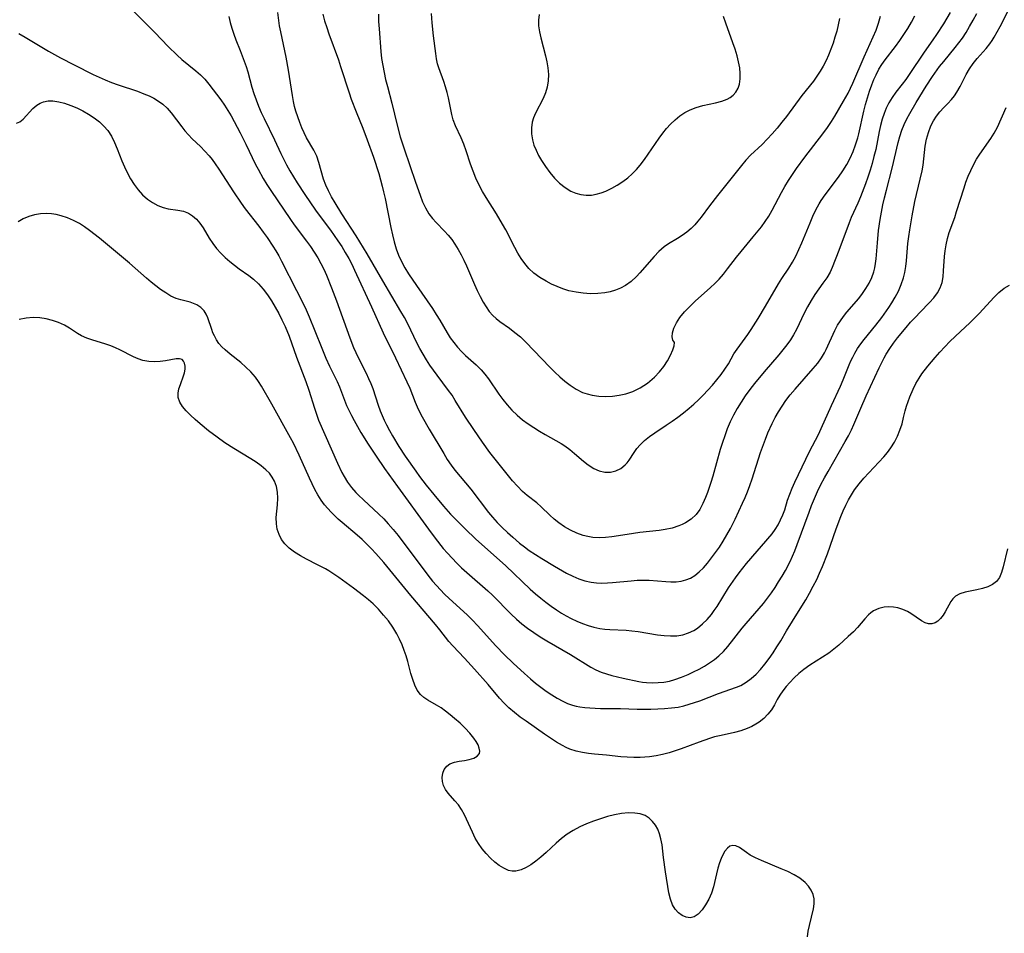
# Model space of a CAD drawing. Extents: x 1540090 to 1548292, y 2830221 to 2838423.
# Drawn here: x 1544753 to 1545002, y 2832659 to 2832890 of the extents above; entities that cross this region are included whole.
import ezdxf

# ---------------------------------------------------------------- set-up
doc = ezdxf.new("R2010")
doc.units = 0

msp = doc.modelspace()

# ---------------------------------------------------------------- linework, layer by layer
at = {"layer": 'WIL_038_Contours', "color": 0}
for points in [[(1544781.62, 2832892.66, 168), (1544787.13, 2832887.12, 168), (1544790.52, 2832883.65, 168), (1544792.81, 2832881.41, 168), (1544793.99, 2832880.35, 168), (1544797.52, 2832877.46, 168), (1544798.67, 2832876.42, 168), (1544799.74, 2832875.31, 168), (1544800.81, 2832874.06, 168), (1544803.79, 2832870.1, 168), (1544804.75, 2832868.75, 168), (1544805.62, 2832867.42, 168), (1544806.44, 2832866.04, 168), (1544807.22, 2832864.63, 168), (1544808.74, 2832861.75, 168), (1544810.2, 2832858.88, 168), (1544812.62, 2832853.75, 168), (1544813.24, 2832852.54, 168), (1544814.58, 2832850.16, 168), (1544815.51, 2832848.66, 168), (1544816.47, 2832847.19, 168), (1544821.43, 2832839.84, 168), (1544822.43, 2832838.46, 168), (1544825.5, 2832834.35, 168), (1544826.5, 2832832.97, 168), (1544827.46, 2832831.56, 168), (1544828.36, 2832830.12, 168), (1544829.15, 2832828.68, 168), (1544829.88, 2832827.21, 168), (1544830.56, 2832825.7, 168), (1544831.86, 2832822.54, 168), (1544833.1, 2832819.23, 168), (1544836.46, 2832809.86, 168), (1544837.43, 2832807.39, 168), (1544838.57, 2832804.89, 168), (1544840.61, 2832800.87, 168), (1544841.23, 2832799.58, 168), (1544841.8, 2832798.28, 168), (1544842.28, 2832797.01, 168), (1544843.66, 2832792.83, 168), (1544844.17, 2832791.39, 168), (1544844.66, 2832790.19, 168), (1544845.19, 2832788.99, 168), (1544845.76, 2832787.81, 168), (1544846.5, 2832786.4, 168), (1544847.27, 2832785.01, 168), (1544848.88, 2832782.36, 168), (1544850.53, 2832779.88, 168), (1544853.21, 2832776.05, 168), (1544854.15, 2832774.76, 168), (1544855.83, 2832772.55, 168), (1544857.77, 2832770.13, 168), (1544860.21, 2832767.18, 168), (1544861.95, 2832765.21, 168), (1544863.19, 2832763.9, 168), (1544865.74, 2832761.35, 168), (1544868.29, 2832758.98, 168), (1544875.99, 2832752.07, 168), (1544882.17, 2832746.22, 168), (1544883.51, 2832745, 168), (1544884.79, 2832743.91, 168), (1544886.09, 2832742.87, 168), (1544887.42, 2832741.87, 168), (1544888.79, 2832740.93, 168), (1544890.02, 2832740.15, 168), (1544891.27, 2832739.43, 168), (1544892.55, 2832738.75, 168), (1544893.95, 2832738.08, 168), (1544895.37, 2832737.48, 168), (1544896.81, 2832736.96, 168), (1544898.27, 2832736.54, 168), (1544899.74, 2832736.23, 168), (1544901.01, 2832736.07, 168), (1544902.29, 2832735.98, 168), (1544906.47, 2832735.77, 168), (1544907.89, 2832735.65, 168), (1544909.5, 2832735.44, 168), (1544914.36, 2832734.64, 168), (1544916.01, 2832734.45, 168), (1544917.63, 2832734.36, 168), (1544919.23, 2832734.41, 168), (1544920.78, 2832734.66, 168), (1544922.18, 2832735.11, 168), (1544923.52, 2832735.75, 168), (1544924.47, 2832736.35, 168), (1544925.78, 2832737.41, 168), (1544926.93, 2832738.55, 168), (1544928, 2832739.81, 168), (1544928.73, 2832740.8, 168), (1544929.43, 2832741.84, 168), (1544932.37, 2832746.5, 168), (1544934.11, 2832749.04, 168), (1544935.03, 2832750.3, 168), (1544935.97, 2832751.53, 168), (1544936.93, 2832752.71, 168), (1544943.37, 2832760.23, 168), (1544944.15, 2832761.27, 168), (1544944.89, 2832762.46, 168), (1544945.53, 2832763.71, 168), (1544946.08, 2832764.99, 168), (1544946.55, 2832766.3, 168), (1544947.28, 2832768.76, 168), (1544947.82, 2832770.26, 168), (1544948.44, 2832771.77, 168), (1544949.13, 2832773.29, 168), (1544952.82, 2832781.06, 168), (1544955.1, 2832785.33, 168), (1544955.83, 2832786.85, 168), (1544958.4, 2832792.7, 168), (1544960.64, 2832797.57, 168), (1544961.36, 2832799.19, 168), (1544962.88, 2832802.99, 168), (1544963.3, 2832803.99, 168), (1544963.77, 2832804.98, 168), (1544964.28, 2832805.95, 168), (1544965.02, 2832807.14, 168), (1544965.83, 2832808.3, 168), (1544966.69, 2832809.44, 168), (1544969.6, 2832813.08, 168), (1544971.12, 2832815.03, 168), (1544972.89, 2832817.48, 168), (1544973.7, 2832818.74, 168), (1544974.51, 2832820.1, 168), (1544975.35, 2832821.7, 168), (1544976.07, 2832823.33, 168), (1544976.63, 2832825, 168), (1544976.96, 2832826.42, 168), (1544977.19, 2832827.88, 168), (1544977.36, 2832829.35, 168), (1544977.74, 2832833.69, 168), (1544977.95, 2832835.46, 168), (1544978.21, 2832837.23, 168), (1544978.8, 2832840.77, 168), (1544979.51, 2832844.34, 168), (1544979.9, 2832846.13, 168), (1544981.36, 2832852.17, 168), (1544981.61, 2832853.58, 168), (1544982.15, 2832858.39, 168), (1544982.47, 2832860.15, 168), (1544982.93, 2832861.86, 168), (1544983.56, 2832863.49, 168), (1544984.24, 2832864.79, 168), (1544984.99, 2832865.97, 168), (1544985.82, 2832867.06, 168), (1544986.8, 2832868.13, 168), (1544987.81, 2832869.16, 168), (1544988.8, 2832870.22, 168), (1544989.5, 2832871.1, 168), (1544990.15, 2832872.04, 168), (1544990.98, 2832873.48, 168), (1544992.5, 2832876.49, 168), (1544993.33, 2832877.96, 168), (1544994.25, 2832879.33, 168), (1544995.27, 2832880.62, 168), (1544997.52, 2832883.12, 168), (1544998.51, 2832884.33, 168), (1544999.07, 2832885.16, 168), (1544999.59, 2832886.02, 168), (1545001.08, 2832888.72, 168), (1545003.33, 2832892.98, 168)], [(1544805.83, 2832891.23, 170), (1544806.22, 2832889.73, 170), (1544806.64, 2832888.24, 170), (1544807.11, 2832886.76, 170), (1544807.64, 2832885.31, 170), (1544808.73, 2832882.63, 170), (1544809.76, 2832879.93, 170), (1544810.22, 2832878.55, 170), (1544810.64, 2832877.16, 170), (1544811.69, 2832873.29, 170), (1544812.19, 2832871.68, 170), (1544812.76, 2832870.08, 170), (1544813.38, 2832868.49, 170), (1544814.05, 2832866.92, 170), (1544814.76, 2832865.36, 170), (1544817.44, 2832859.97, 170), (1544819.06, 2832856.48, 170), (1544820.44, 2832853.68, 170), (1544821.3, 2832852.13, 170), (1544822.21, 2832850.61, 170), (1544823.15, 2832849.1, 170), (1544825.09, 2832846.13, 170), (1544827.76, 2832842.21, 170), (1544828.69, 2832840.92, 170), (1544831.55, 2832837.11, 170), (1544833.48, 2832834.4, 170), (1544834.43, 2832832.95, 170), (1544835.34, 2832831.47, 170), (1544836.19, 2832829.97, 170), (1544836.95, 2832828.5, 170), (1544837.67, 2832827, 170), (1544841.96, 2832817.69, 170), (1544844.89, 2832811.07, 170), (1544848.01, 2832804.79, 170), (1544850.92, 2832798.73, 170), (1544851.66, 2832797.06, 170), (1544853.06, 2832793.53, 170), (1544853.82, 2832791.8, 170), (1544854.8, 2832789.87, 170), (1544856.59, 2832786.72, 170), (1544860.25, 2832780.53, 170), (1544861.16, 2832779.05, 170), (1544862.13, 2832777.62, 170), (1544863.1, 2832776.36, 170), (1544867.09, 2832771.53, 170), (1544871.59, 2832765.63, 170), (1544872.6, 2832764.41, 170), (1544873.8, 2832763.07, 170), (1544875.06, 2832761.78, 170), (1544876.37, 2832760.53, 170), (1544877.72, 2832759.32, 170), (1544879.47, 2832757.86, 170), (1544880.68, 2832756.92, 170), (1544881.91, 2832756.01, 170), (1544883.47, 2832754.96, 170), (1544885.06, 2832753.95, 170), (1544888.28, 2832752.02, 170), (1544891.35, 2832750.27, 170), (1544892.89, 2832749.48, 170), (1544894.46, 2832748.79, 170), (1544896, 2832748.28, 170), (1544897.58, 2832747.93, 170), (1544898.93, 2832747.78, 170), (1544900.29, 2832747.74, 170), (1544901.67, 2832747.77, 170), (1544903.01, 2832747.85, 170), (1544907.66, 2832748.32, 170), (1544909.2, 2832748.44, 170), (1544910.74, 2832748.48, 170), (1544912.25, 2832748.44, 170), (1544916.49, 2832748.1, 170), (1544917.75, 2832748.05, 170), (1544919.07, 2832748.08, 170), (1544920.35, 2832748.23, 170), (1544921.56, 2832748.52, 170), (1544922.71, 2832748.98, 170), (1544923.83, 2832749.68, 170), (1544924.89, 2832750.55, 170), (1544925.98, 2832751.63, 170), (1544927.04, 2832752.82, 170), (1544928.06, 2832754.1, 170), (1544929.06, 2832755.44, 170), (1544930.02, 2832756.83, 170), (1544931, 2832758.36, 170), (1544931.93, 2832759.93, 170), (1544932.81, 2832761.54, 170), (1544934.01, 2832763.96, 170), (1544935.89, 2832767.99, 170), (1544936.52, 2832769.41, 170), (1544937.11, 2832770.84, 170), (1544937.72, 2832772.48, 170), (1544938.29, 2832774.15, 170), (1544940.47, 2832780.84, 170), (1544941.66, 2832784.15, 170), (1544942.31, 2832785.77, 170), (1544943.4, 2832788.18, 170), (1544944.17, 2832789.68, 170), (1544944.99, 2832791.14, 170), (1544945.88, 2832792.57, 170), (1544946.83, 2832793.94, 170), (1544947.97, 2832795.42, 170), (1544949.17, 2832796.84, 170), (1544953.8, 2832802.06, 170), (1544954.91, 2832803.39, 170), (1544955.9, 2832804.76, 170), (1544956.63, 2832806.03, 170), (1544957.05, 2832806.86, 170), (1544959.24, 2832811.73, 170), (1544959.93, 2832813.03, 170), (1544960.64, 2832814.17, 170), (1544961.43, 2832815.27, 170), (1544962.28, 2832816.34, 170), (1544965.29, 2832819.84, 170), (1544966.23, 2832821.05, 170), (1544967.13, 2832822.34, 170), (1544967.92, 2832823.69, 170), (1544968.58, 2832825.09, 170), (1544969.1, 2832826.54, 170), (1544969.36, 2832827.58, 170), (1544969.55, 2832828.65, 170), (1544969.7, 2832829.88, 170), (1544970.02, 2832833.92, 170), (1544970.34, 2832836.98, 170), (1544970.75, 2832839.79, 170), (1544971.07, 2832841.64, 170), (1544971.43, 2832843.48, 170), (1544971.84, 2832845.32, 170), (1544972.3, 2832847.22, 170), (1544973.76, 2832852.82, 170), (1544975.24, 2832859.29, 170), (1544975.67, 2832860.86, 170), (1544976.18, 2832862.4, 170), (1544976.78, 2832863.89, 170), (1544977.47, 2832865.3, 170), (1544978.23, 2832866.67, 170), (1544979.84, 2832869.4, 170), (1544982.37, 2832873.57, 170), (1544983.98, 2832876.02, 170), (1544985.76, 2832878.52, 170), (1544986.82, 2832879.85, 170), (1544989.73, 2832883.4, 170), (1544990.62, 2832884.52, 170), (1544991.54, 2832885.76, 170), (1544992.49, 2832887.18, 170), (1544993.37, 2832888.65, 170), (1544994.28, 2832890.3, 170), (1544995.15, 2832891.98, 170)], [(1544988.4, 2832892.21, 172), (1544986.75, 2832889.37, 172), (1544984.98, 2832886.62, 172), (1544984.06, 2832885.28, 172), (1544981.88, 2832882.21, 172), (1544978.06, 2832876.52, 172), (1544977.2, 2832875.3, 172), (1544976.32, 2832874.1, 172), (1544974.7, 2832872.02, 172), (1544973.77, 2832870.71, 172), (1544972.93, 2832869.35, 172), (1544972.27, 2832868.03, 172), (1544971.72, 2832866.65, 172), (1544971.25, 2832865.22, 172), (1544970.82, 2832863.57, 172), (1544970.49, 2832862.08, 172), (1544969.59, 2832857.54, 172), (1544969.16, 2832855.77, 172), (1544968.68, 2832854.01, 172), (1544968.15, 2832852.27, 172), (1544967.59, 2832850.54, 172), (1544966.99, 2832848.82, 172), (1544965.73, 2832845.52, 172), (1544965.06, 2832843.94, 172), (1544963.37, 2832840.29, 172), (1544962.84, 2832838.99, 172), (1544960.28, 2832831.93, 172), (1544958.55, 2832827.62, 172), (1544958.03, 2832826.5, 172), (1544957.19, 2832825.06, 172), (1544956.23, 2832823.67, 172), (1544954.19, 2832820.83, 172), (1544953.22, 2832819.3, 172), (1544952.32, 2832817.72, 172), (1544951.48, 2832816.09, 172), (1544949.52, 2832811.94, 172), (1544948.81, 2832810.6, 172), (1544948.03, 2832809.31, 172), (1544947.11, 2832808.03, 172), (1544946.12, 2832806.79, 172), (1544945.05, 2832805.5, 172), (1544941.35, 2832801.21, 172), (1544938.9, 2832798.25, 172), (1544937.72, 2832796.72, 172), (1544936.59, 2832795.17, 172), (1544935.51, 2832793.57, 172), (1544934.53, 2832791.94, 172), (1544933.62, 2832790.26, 172), (1544932.79, 2832788.55, 172), (1544932.03, 2832786.79, 172), (1544931.39, 2832785.06, 172), (1544930.8, 2832783.3, 172), (1544930.25, 2832781.53, 172), (1544928.34, 2832774.79, 172), (1544927.86, 2832773.23, 172), (1544926.98, 2832770.68, 172), (1544926.51, 2832769.43, 172), (1544925.83, 2832767.85, 172), (1544925.04, 2832766.38, 172), (1544924.11, 2832765.07, 172), (1544922.89, 2832763.89, 172), (1544921.48, 2832762.95, 172), (1544920.63, 2832762.54, 172), (1544919.73, 2832762.19, 172), (1544918.08, 2832761.68, 172), (1544916.34, 2832761.29, 172), (1544914.76, 2832761.05, 172), (1544909.9, 2832760.54, 172), (1544908.28, 2832760.33, 172), (1544904.48, 2832759.67, 172), (1544902.84, 2832759.42, 172), (1544901.2, 2832759.25, 172), (1544899.57, 2832759.19, 172), (1544897.97, 2832759.3, 172), (1544896.75, 2832759.51, 172), (1544895.55, 2832759.82, 172), (1544893.92, 2832760.41, 172), (1544892.34, 2832761.14, 172), (1544890.82, 2832762, 172), (1544889.39, 2832762.99, 172), (1544888.22, 2832763.95, 172), (1544887.1, 2832764.96, 172), (1544884.92, 2832767.03, 172), (1544883.81, 2832768.02, 172), (1544881.37, 2832769.95, 172), (1544880.18, 2832770.96, 172), (1544878.91, 2832772.24, 172), (1544877.7, 2832773.62, 172), (1544872.96, 2832779.55, 172), (1544871.96, 2832780.83, 172), (1544870.03, 2832783.45, 172), (1544867.87, 2832786.59, 172), (1544865.8, 2832789.76, 172), (1544863.18, 2832793.99, 172), (1544862.35, 2832795.28, 172), (1544861.49, 2832796.53, 172), (1544858.58, 2832800.37, 172), (1544857.68, 2832801.62, 172), (1544856.77, 2832802.95, 172), (1544855.89, 2832804.31, 172), (1544855.04, 2832805.7, 172), (1544854.24, 2832807.11, 172), (1544853.46, 2832808.58, 172), (1544851.13, 2832813.39, 172), (1544850.31, 2832814.95, 172), (1544849.43, 2832816.49, 172), (1544844.83, 2832824.26, 172), (1544840.86, 2832831.14, 172), (1544839.95, 2832832.66, 172), (1544838.06, 2832835.65, 172), (1544834.42, 2832841.27, 172), (1544832.73, 2832844.02, 172), (1544831.87, 2832845.52, 172), (1544831.07, 2832847.03, 172), (1544830.38, 2832848.54, 172), (1544829.81, 2832850.05, 172), (1544828.67, 2832854.23, 172), (1544828.09, 2832855.81, 172), (1544827.36, 2832857.34, 172), (1544825.55, 2832860.52, 172), (1544824.92, 2832861.77, 172), (1544824.35, 2832863.06, 172), (1544823.81, 2832864.39, 172), (1544823.28, 2832865.79, 172), (1544822.81, 2832867.23, 172), (1544822.49, 2832868.44, 172), (1544822.23, 2832869.66, 172), (1544821.96, 2832871.23, 172), (1544821.49, 2832874.41, 172), (1544820.96, 2832877.65, 172), (1544820.34, 2832880.88, 172), (1544818.98, 2832887.3, 172), (1544818.72, 2832888.89, 172), (1544818.25, 2832892.23, 172)], [(1544829.66, 2832891.83, 174), (1544830.11, 2832890.13, 174), (1544830.62, 2832888.45, 174), (1544831.18, 2832886.8, 174), (1544833.6, 2832880.24, 174), (1544834.16, 2832878.58, 174), (1544836.29, 2832871.9, 174), (1544836.86, 2832870.24, 174), (1544838.07, 2832867.06, 174), (1544839.75, 2832862.93, 174), (1544840.88, 2832860.01, 174), (1544842.44, 2832855.61, 174), (1544843.8, 2832851.42, 174), (1544844.68, 2832848.28, 174), (1544845.04, 2832846.83, 174), (1544845.42, 2832845.11, 174), (1544846.86, 2832837.77, 174), (1544847.25, 2832835.92, 174), (1544847.69, 2832834.11, 174), (1544848.19, 2832832.42, 174), (1544848.82, 2832830.76, 174), (1544849.57, 2832829.15, 174), (1544850.42, 2832827.58, 174), (1544851.34, 2832826.06, 174), (1544853.32, 2832823.1, 174), (1544857.38, 2832817.25, 174), (1544858.34, 2832815.77, 174), (1544859.24, 2832814.29, 174), (1544861.1, 2832811.07, 174), (1544861.9, 2832809.85, 174), (1544862.79, 2832808.65, 174), (1544863.73, 2832807.5, 174), (1544864.73, 2832806.4, 174), (1544865.78, 2832805.36, 174), (1544868.44, 2832803, 174), (1544869.7, 2832801.77, 174), (1544870.68, 2832800.63, 174), (1544871.59, 2832799.43, 174), (1544874.21, 2832795.6, 174), (1544875.22, 2832794.21, 174), (1544876.3, 2832792.86, 174), (1544877.52, 2832791.52, 174), (1544878.83, 2832790.27, 174), (1544880.22, 2832789.1, 174), (1544881.6, 2832788.08, 174), (1544883.02, 2832787.12, 174), (1544884.47, 2832786.22, 174), (1544885.93, 2832785.36, 174), (1544889.95, 2832783.09, 174), (1544890.94, 2832782.49, 174), (1544892.17, 2832781.59, 174), (1544893.36, 2832780.59, 174), (1544895.66, 2832778.57, 174), (1544896.84, 2832777.65, 174), (1544898.21, 2832776.79, 174), (1544899.61, 2832776.15, 174), (1544901.03, 2832775.82, 174), (1544902.46, 2832775.83, 174), (1544903.84, 2832776.17, 174), (1544905.1, 2832776.79, 174), (1544906.2, 2832777.66, 174), (1544906.69, 2832778.22, 174), (1544907.15, 2832778.84, 174), (1544908.44, 2832780.8, 174), (1544909.15, 2832781.81, 174), (1544909.95, 2832782.78, 174), (1544911.07, 2832783.86, 174), (1544912.34, 2832784.86, 174), (1544913.7, 2832785.81, 174), (1544916.58, 2832787.71, 174), (1544918.05, 2832788.72, 174), (1544919.5, 2832789.77, 174), (1544920.94, 2832790.86, 174), (1544922.35, 2832792.01, 174), (1544923.56, 2832793.07, 174), (1544924.75, 2832794.17, 174), (1544925.89, 2832795.3, 174), (1544927.11, 2832796.58, 174), (1544928.28, 2832797.88, 174), (1544929.4, 2832799.2, 174), (1544930.45, 2832800.54, 174), (1544931.42, 2832801.89, 174), (1544932.3, 2832803.26, 174), (1544933.71, 2832805.75, 174), (1544934.51, 2832806.98, 174), (1544937.19, 2832810.7, 174), (1544938.05, 2832811.95, 174), (1544939.85, 2832814.76, 174), (1544941.7, 2832817.83, 174), (1544945, 2832823.48, 174), (1544945.86, 2832824.85, 174), (1544947.61, 2832827.51, 174), (1544948.51, 2832829, 174), (1544949.35, 2832830.54, 174), (1544950.14, 2832832.19, 174), (1544950.88, 2832833.87, 174), (1544952.98, 2832838.95, 174), (1544953.71, 2832840.61, 174), (1544954.47, 2832842.24, 174), (1544955.31, 2832843.8, 174), (1544955.83, 2832844.65, 174), (1544956.81, 2832846.08, 174), (1544960.19, 2832850.56, 174), (1544961.28, 2832852.1, 174), (1544962.27, 2832853.7, 174), (1544963.12, 2832855.31, 174), (1544963.86, 2832856.99, 174), (1544964.5, 2832858.72, 174), (1544965.04, 2832860.49, 174), (1544965.32, 2832861.53, 174), (1544966.6, 2832867.22, 174), (1544967.02, 2832868.93, 174), (1544967.49, 2832870.63, 174), (1544968, 2832872.3, 174), (1544968.58, 2832873.95, 174), (1544969.1, 2832875.23, 174), (1544969.67, 2832876.48, 174), (1544970.39, 2832877.84, 174), (1544971.14, 2832879.06, 174), (1544971.97, 2832880.24, 174), (1544974.64, 2832883.63, 174), (1544975.71, 2832885.1, 174), (1544976.72, 2832886.63, 174), (1544977.69, 2832888.18, 174), (1544978.62, 2832889.76, 174), (1544979.5, 2832891.38, 174)], [(1544843.7, 2832891.82, 176), (1544843.77, 2832889.95, 176), (1544843.88, 2832888.09, 176), (1544844.33, 2832882.37, 176), (1544844.54, 2832880.58, 176), (1544844.82, 2832878.79, 176), (1544845.16, 2832877, 176), (1544845.55, 2832875.23, 176), (1544845.98, 2832873.47, 176), (1544847.15, 2832869.28, 176), (1544848.46, 2832863.69, 176), (1544849.26, 2832860.76, 176), (1544850.23, 2832857.67, 176), (1544853.09, 2832849.22, 176), (1544854.25, 2832845.94, 176), (1544854.9, 2832844.29, 176), (1544855.64, 2832842.72, 176), (1544856.51, 2832841.25, 176), (1544857.39, 2832840.1, 176), (1544858.35, 2832839.02, 176), (1544860.48, 2832836.84, 176), (1544861.39, 2832835.81, 176), (1544862.26, 2832834.71, 176), (1544863.07, 2832833.56, 176), (1544863.89, 2832832.25, 176), (1544864.64, 2832830.88, 176), (1544865.35, 2832829.48, 176), (1544866.02, 2832828.04, 176), (1544868.06, 2832823.34, 176), (1544868.75, 2832821.8, 176), (1544869.47, 2832820.29, 176), (1544870.24, 2832818.84, 176), (1544870.96, 2832817.65, 176), (1544871.76, 2832816.53, 176), (1544872.66, 2832815.51, 176), (1544873.53, 2832814.71, 176), (1544874.47, 2832813.98, 176), (1544876.87, 2832812.26, 176), (1544878.29, 2832811.2, 176), (1544879.67, 2832810.06, 176), (1544881.03, 2832808.77, 176), (1544887.14, 2832802.38, 176), (1544888.38, 2832801.16, 176), (1544889.63, 2832799.98, 176), (1544890.91, 2832798.86, 176), (1544892.23, 2832797.83, 176), (1544893.76, 2832796.82, 176), (1544895.37, 2832796.03, 176), (1544896.55, 2832795.62, 176), (1544897.84, 2832795.3, 176), (1544899.5, 2832795.07, 176), (1544901.2, 2832795.02, 176), (1544902.93, 2832795.1, 176), (1544904.65, 2832795.32, 176), (1544906.37, 2832795.67, 176), (1544908.14, 2832796.24, 176), (1544910, 2832797.14, 176), (1544911.84, 2832798.36, 176), (1544913.58, 2832799.84, 176), (1544914.83, 2832801.19, 176), (1544915.93, 2832802.61, 176), (1544916.88, 2832804.03, 176), (1544917.69, 2832805.48, 176), (1544918.27, 2832806.77, 176), (1544918.6, 2832807.83, 176), (1544918.67, 2832808.63, 176), (1544918.52, 2832808.91, 176)], [(1544960.47, 2832890.68, 178), (1544960.12, 2832889.09, 178), (1544959.73, 2832887.52, 178), (1544959.28, 2832885.97, 178), (1544958.8, 2832884.43, 178), (1544958.26, 2832882.92, 178), (1544957.66, 2832881.44, 178), (1544957.03, 2832880.04, 178), (1544956.33, 2832878.67, 178), (1544955.56, 2832877.35, 178), (1544954.73, 2832876.08, 178), (1544953.81, 2832874.83, 178), (1544950.88, 2832871.2, 178), (1544947.03, 2832865.93, 178), (1544945.86, 2832864.43, 178), (1544944.66, 2832862.96, 178), (1544943.42, 2832861.52, 178), (1544942.15, 2832860.13, 178), (1544940.84, 2832858.81, 178), (1544937.93, 2832856.09, 178), (1544936.73, 2832854.82, 178), (1544935.59, 2832853.47, 178), (1544929.58, 2832845.9, 178), (1544927.51, 2832843.23, 178), (1544925.43, 2832840.42, 178), (1544924.61, 2832839.41, 178), (1544923.77, 2832838.44, 178), (1544922.87, 2832837.54, 178), (1544921.77, 2832836.61, 178), (1544920.61, 2832835.77, 178), (1544919.41, 2832835.01, 178), (1544917.14, 2832833.62, 178), (1544916.05, 2832832.86, 178), (1544914.73, 2832831.71, 178), (1544913.49, 2832830.42, 178), (1544909.88, 2832826.26, 178), (1544909.02, 2832825.37, 178), (1544907.68, 2832824.14, 178), (1544906.23, 2832823.08, 178), (1544905.03, 2832822.42, 178), (1544903.75, 2832821.9, 178), (1544902.41, 2832821.5, 178), (1544901.03, 2832821.22, 178), (1544899.24, 2832821.03, 178), (1544897.42, 2832821.01, 178), (1544895.58, 2832821.12, 178), (1544893.75, 2832821.38, 178), (1544891.94, 2832821.78, 178), (1544890.44, 2832822.24, 178), (1544888.97, 2832822.81, 178), (1544887.53, 2832823.46, 178), (1544886.14, 2832824.18, 178), (1544884.57, 2832825.14, 178), (1544883.1, 2832826.22, 178), (1544881.76, 2832827.44, 178), (1544880.75, 2832828.64, 178), (1544879.83, 2832829.94, 178), (1544878.99, 2832831.31, 178), (1544878.21, 2832832.74, 178), (1544875.95, 2832837.16, 178), (1544875.16, 2832838.63, 178), (1544873.61, 2832841.23, 178), (1544871.01, 2832845.35, 178), (1544870.08, 2832846.92, 178), (1544869.22, 2832848.52, 178), (1544868.39, 2832850.27, 178), (1544867.67, 2832852.06, 178), (1544867.05, 2832853.79, 178), (1544865.9, 2832857.22, 178), (1544865.31, 2832858.89, 178), (1544864.67, 2832860.5, 178), (1544863.26, 2832863.53, 178), (1544862.66, 2832865.05, 178), (1544862.28, 2832866.4, 178), (1544861.46, 2832870.59, 178), (1544861.12, 2832872.01, 178), (1544860.72, 2832873.41, 178), (1544860.27, 2832874.77, 178), (1544858.99, 2832878.18, 178), (1544858.66, 2832879.22, 178), (1544858.4, 2832880.5, 178), (1544858.23, 2832881.82, 178), (1544857.66, 2832886.34, 178), (1544857.32, 2832889.59, 178), (1544857.19, 2832892.01, 178)], [(1544884.43, 2832891.72, 180), (1544884.22, 2832890.31, 180), (1544884.25, 2832888.83, 180), (1544884.47, 2832887.3, 180), (1544884.79, 2832885.82, 180), (1544885.97, 2832881.28, 180), (1544886.32, 2832879.75, 180), (1544886.59, 2832878.22, 180), (1544886.74, 2832876.54, 180), (1544886.71, 2832874.89, 180), (1544886.46, 2832873.28, 180), (1544886.01, 2832871.86, 180), (1544885.41, 2832870.48, 180), (1544883.47, 2832866.7, 180), (1544883, 2832865.59, 180), (1544882.65, 2832864.45, 180), (1544882.44, 2832862.99, 180), (1544882.46, 2832861.48, 180), (1544882.71, 2832859.96, 180), (1544883.09, 2832858.64, 180), (1544883.62, 2832857.33, 180), (1544884.25, 2832856.04, 180), (1544884.97, 2832854.77, 180), (1544885.99, 2832853.21, 180), (1544887.1, 2832851.71, 180), (1544888.3, 2832850.3, 180), (1544889.58, 2832849, 180), (1544890.95, 2832847.87, 180), (1544892.42, 2832846.96, 180), (1544893.66, 2832846.45, 180), (1544894.95, 2832846.11, 180), (1544896.28, 2832845.96, 180), (1544897.62, 2832845.99, 180), (1544898.85, 2832846.2, 180), (1544900.08, 2832846.56, 180), (1544901.31, 2832847.02, 180), (1544902.76, 2832847.7, 180), (1544904.19, 2832848.49, 180), (1544905.57, 2832849.39, 180), (1544906.88, 2832850.4, 180), (1544907.98, 2832851.39, 180), (1544909.01, 2832852.45, 180), (1544909.98, 2832853.58, 180), (1544911.05, 2832854.98, 180), (1544914.77, 2832860.42, 180), (1544915.67, 2832861.64, 180), (1544916.6, 2832862.81, 180), (1544917.68, 2832863.98, 180), (1544918.81, 2832865.07, 180), (1544920.01, 2832866.05, 180), (1544921.26, 2832866.91, 180), (1544922.59, 2832867.61, 180), (1544924.17, 2832868.2, 180), (1544925.81, 2832868.64, 180), (1544929.07, 2832869.34, 180), (1544930.61, 2832869.74, 180), (1544932.02, 2832870.27, 180), (1544932.74, 2832870.67, 180), (1544933.52, 2832871.28, 180), (1544934.22, 2832872.09, 180), (1544934.74, 2832873.03, 180), (1544935.1, 2832874.08, 180), (1544935.3, 2832875.39, 180), (1544935.3, 2832876.79, 180), (1544935.16, 2832878.25, 180), (1544934.89, 2832879.75, 180), (1544934.51, 2832881.28, 180), (1544934.03, 2832882.92, 180), (1544933.47, 2832884.57, 180), (1544931.66, 2832889.56, 180), (1544931.08, 2832891.24, 180)], [(1544918.52, 2832808.91, 176), (1544918.2, 2832809.25, 176), (1544918.05, 2832810.08, 176), (1544918.15, 2832811.08, 176), (1544918.51, 2832812.27, 176), (1544919.13, 2832813.6, 176), (1544920.05, 2832815.02, 176), (1544921.19, 2832816.42, 176), (1544922.51, 2832817.79, 176), (1544923.92, 2832819.12, 176), (1544927.8, 2832822.56, 176), (1544928.89, 2832823.6, 176), (1544929.94, 2832824.68, 176), (1544931.05, 2832825.96, 176), (1544932.1, 2832827.28, 176), (1544934.36, 2832830.26, 176), (1544935.52, 2832831.73, 176), (1544938.61, 2832835.4, 176), (1544940.66, 2832837.99, 176), (1544941.62, 2832839.32, 176), (1544942.53, 2832840.69, 176), (1544943.39, 2832842.15, 176), (1544945.78, 2832846.68, 176), (1544946.61, 2832848.18, 176), (1544947.54, 2832849.72, 176), (1544948.51, 2832851.22, 176), (1544949.53, 2832852.7, 176), (1544951.65, 2832855.62, 176), (1544956.22, 2832861.53, 176), (1544957.36, 2832863.08, 176), (1544958.43, 2832864.65, 176), (1544959.24, 2832865.99, 176), (1544961.46, 2832869.74, 176), (1544962.63, 2832871.84, 176), (1544963.82, 2832874.32, 176), (1544966.67, 2832880.97, 176), (1544968.98, 2832886.1, 176), (1544969.68, 2832887.79, 176), (1544970.29, 2832889.52, 176), (1544970.83, 2832891.27, 176)], [(1544752.72, 2832886.87, 166), (1544754.28, 2832885.97, 166), (1544760.2, 2832882.46, 166), (1544763.24, 2832880.75, 166), (1544766.74, 2832878.94, 166), (1544771.53, 2832876.55, 166), (1544773.05, 2832875.83, 166), (1544774.59, 2832875.16, 166), (1544776.19, 2832874.52, 166), (1544777.81, 2832873.93, 166), (1544782.72, 2832872.27, 166), (1544784.35, 2832871.66, 166), (1544785.66, 2832871.12, 166), (1544786.91, 2832870.5, 166), (1544788.08, 2832869.81, 166), (1544789.17, 2832869.01, 166), (1544790.27, 2832867.97, 166), (1544791.27, 2832866.81, 166), (1544793.92, 2832863.26, 166), (1544794.74, 2832862.23, 166), (1544795.61, 2832861.24, 166), (1544796.61, 2832860.23, 166), (1544798.71, 2832858.27, 166), (1544799.82, 2832857.15, 166), (1544800.87, 2832855.96, 166), (1544801.64, 2832854.96, 166), (1544802.37, 2832853.91, 166), (1544803.3, 2832852.53, 166), (1544807, 2832846.82, 166), (1544808.95, 2832843.97, 166), (1544810, 2832842.53, 166), (1544813.45, 2832838.08, 166), (1544814.58, 2832836.58, 166), (1544815.53, 2832835.24, 166), (1544817.03, 2832833.03, 166), (1544817.73, 2832831.9, 166), (1544818.49, 2832830.59, 166), (1544819.22, 2832829.25, 166), (1544823.01, 2832821.84, 166), (1544824.56, 2832818.67, 166), (1544825.39, 2832816.89, 166), (1544826.15, 2832815.16, 166), (1544827.59, 2832811.65, 166), (1544829.37, 2832807.21, 166), (1544830.44, 2832804.68, 166), (1544831.36, 2832802.67, 166), (1544833.27, 2832798.78, 166), (1544833.85, 2832797.47, 166), (1544835.68, 2832792.68, 166), (1544836.21, 2832791.49, 166), (1544836.87, 2832790.17, 166), (1544837.58, 2832788.87, 166), (1544839.3, 2832785.9, 166), (1544841.12, 2832782.93, 166), (1544843.11, 2832779.88, 166), (1544845.24, 2832776.78, 166), (1544848.52, 2832772.17, 166), (1544856.4, 2832761.38, 166), (1544858.11, 2832759.09, 166), (1544860.13, 2832756.53, 166), (1544861.19, 2832755.29, 166), (1544862.35, 2832754.03, 166), (1544863.55, 2832752.81, 166), (1544864.78, 2832751.63, 166), (1544866.13, 2832750.41, 166), (1544871.38, 2832745.81, 166), (1544872.58, 2832744.68, 166), (1544877.36, 2832739.88, 166), (1544878.68, 2832738.63, 166), (1544880.04, 2832737.43, 166), (1544881.46, 2832736.3, 166), (1544883.04, 2832735.18, 166), (1544884.67, 2832734.14, 166), (1544886.33, 2832733.15, 166), (1544892.32, 2832729.66, 166), (1544897.5, 2832726.45, 166), (1544898.79, 2832725.76, 166), (1544900.09, 2832725.2, 166), (1544901.43, 2832724.75, 166), (1544902.81, 2832724.36, 166), (1544905.64, 2832723.68, 166), (1544909.63, 2832722.81, 166), (1544910.59, 2832722.65, 166), (1544911.57, 2832722.54, 166), (1544913.06, 2832722.47, 166), (1544914.56, 2832722.52, 166), (1544915.96, 2832722.67, 166), (1544917.36, 2832722.93, 166), (1544918.74, 2832723.29, 166), (1544920.44, 2832723.87, 166), (1544922.11, 2832724.56, 166), (1544923.51, 2832725.23, 166), (1544924.88, 2832725.96, 166), (1544926.22, 2832726.72, 166), (1544927.52, 2832727.51, 166), (1544928.76, 2832728.36, 166), (1544929.92, 2832729.28, 166), (1544931.1, 2832730.43, 166), (1544932.2, 2832731.68, 166), (1544935.83, 2832736.34, 166), (1544936.8, 2832737.52, 166), (1544940.12, 2832741.26, 166), (1544941.21, 2832742.59, 166), (1544942.22, 2832743.9, 166), (1544943.19, 2832745.24, 166), (1544944.13, 2832746.62, 166), (1544945.03, 2832748.02, 166), (1544945.9, 2832749.45, 166), (1544946.73, 2832750.9, 166), (1544947.93, 2832753.22, 166), (1544948.54, 2832754.53, 166), (1544949.1, 2832755.87, 166), (1544949.75, 2832757.49, 166), (1544952.73, 2832765.69, 166), (1544953.38, 2832767.39, 166), (1544954.12, 2832769.18, 166), (1544954.9, 2832770.95, 166), (1544955.74, 2832772.7, 166), (1544956.61, 2832774.37, 166), (1544957.52, 2832776.03, 166), (1544961.89, 2832783.57, 166), (1544962.7, 2832785.03, 166), (1544963.46, 2832786.53, 166), (1544964.08, 2832787.87, 166), (1544965.79, 2832792, 166), (1544967.17, 2832795.18, 166), (1544970.47, 2832802.25, 166), (1544971.74, 2832804.79, 166), (1544972.24, 2832805.68, 166), (1544973.14, 2832807.11, 166), (1544974.11, 2832808.5, 166), (1544975.15, 2832809.86, 166), (1544977.27, 2832812.45, 166), (1544978.44, 2832813.79, 166), (1544979.63, 2832815.09, 166), (1544980.83, 2832816.35, 166), (1544983.21, 2832818.76, 166), (1544984.29, 2832819.96, 166), (1544985.23, 2832821.21, 166), (1544985.95, 2832822.53, 166), (1544986.38, 2832823.87, 166), (1544986.64, 2832825.29, 166), (1544986.79, 2832826.77, 166), (1544987.04, 2832830.46, 166), (1544987.18, 2832831.85, 166), (1544987.43, 2832833.42, 166), (1544987.78, 2832834.97, 166), (1544988.22, 2832836.49, 166), (1544989.6, 2832840.35, 166), (1544990.08, 2832841.82, 166), (1544991.95, 2832847.82, 166), (1544992.44, 2832849.29, 166), (1544992.99, 2832850.74, 166), (1544993.63, 2832852.21, 166), (1544994.35, 2832853.65, 166), (1544995.13, 2832855.05, 166), (1544995.98, 2832856.39, 166), (1544998.76, 2832860.3, 166), (1544999.59, 2832861.64, 166), (1545000.4, 2832863.22, 166), (1545002.63, 2832868.17, 166)], [(1544752.09, 2832864.17, 164), (1544752.98, 2832864.55, 164), (1544753.81, 2832865.22, 164), (1544756.28, 2832867.93, 164), (1544757.24, 2832868.76, 164), (1544758.06, 2832869.27, 164), (1544758.95, 2832869.63, 164), (1544760.1, 2832869.84, 164), (1544761.33, 2832869.84, 164), (1544762.79, 2832869.63, 164), (1544764.3, 2832869.24, 164), (1544765.83, 2832868.71, 164), (1544767.36, 2832868.06, 164), (1544768.87, 2832867.32, 164), (1544770.35, 2832866.48, 164), (1544771.77, 2832865.54, 164), (1544773.1, 2832864.51, 164), (1544774.24, 2832863.47, 164), (1544775.24, 2832862.32, 164), (1544776.17, 2832860.89, 164), (1544776.94, 2832859.33, 164), (1544777.63, 2832857.7, 164), (1544778.81, 2832854.66, 164), (1544779.44, 2832853.14, 164), (1544780.13, 2832851.67, 164), (1544780.98, 2832850.13, 164), (1544781.91, 2832848.66, 164), (1544782.93, 2832847.28, 164), (1544784.04, 2832846.02, 164), (1544785.23, 2832844.97, 164), (1544786.51, 2832844.07, 164), (1544787.86, 2832843.36, 164), (1544789.25, 2832842.84, 164), (1544790.48, 2832842.55, 164), (1544792.92, 2832842.18, 164), (1544794.34, 2832841.88, 164), (1544795.67, 2832841.37, 164), (1544796.7, 2832840.71, 164), (1544797.63, 2832839.87, 164), (1544798.48, 2832838.88, 164), (1544799.32, 2832837.67, 164), (1544800.91, 2832835.05, 164), (1544801.78, 2832833.73, 164), (1544802.74, 2832832.48, 164), (1544803.79, 2832831.28, 164), (1544804.93, 2832830.16, 164), (1544806.08, 2832829.16, 164), (1544807.28, 2832828.21, 164), (1544808.5, 2832827.32, 164), (1544810.96, 2832825.6, 164), (1544812.14, 2832824.68, 164), (1544813.4, 2832823.49, 164), (1544814.56, 2832822.16, 164), (1544815.63, 2832820.73, 164), (1544816.65, 2832819.21, 164), (1544817.61, 2832817.63, 164), (1544818.48, 2832816.04, 164), (1544819.31, 2832814.42, 164), (1544820.08, 2832812.75, 164), (1544821.1, 2832810.24, 164), (1544822.99, 2832804.94, 164), (1544825.33, 2832798.81, 164), (1544826.07, 2832796.62, 164), (1544827.5, 2832792, 164), (1544828.02, 2832790.48, 164), (1544828.58, 2832788.98, 164), (1544833.4, 2832778.09, 164), (1544834.47, 2832775.78, 164), (1544835.02, 2832774.74, 164), (1544835.89, 2832773.32, 164), (1544836.88, 2832771.97, 164), (1544837.98, 2832770.69, 164), (1544838.64, 2832770, 164), (1544839.91, 2832768.78, 164), (1544843.86, 2832765.16, 164), (1544845.05, 2832763.97, 164), (1544846.19, 2832762.75, 164), (1544847.48, 2832761.27, 164), (1544848.72, 2832759.76, 164), (1544849.92, 2832758.2, 164), (1544855.01, 2832751.32, 164), (1544856.19, 2832749.78, 164), (1544857.41, 2832748.26, 164), (1544858.4, 2832747.11, 164), (1544859.42, 2832745.99, 164), (1544860.47, 2832744.91, 164), (1544861.63, 2832743.79, 164), (1544866.2, 2832739.7, 164), (1544867.54, 2832738.38, 164), (1544868.84, 2832737.01, 164), (1544873.48, 2832731.85, 164), (1544875.65, 2832729.57, 164), (1544877.82, 2832727.47, 164), (1544880.71, 2832724.8, 164), (1544882.18, 2832723.5, 164), (1544883.5, 2832722.41, 164), (1544884.84, 2832721.36, 164), (1544886.21, 2832720.37, 164), (1544887.59, 2832719.43, 164), (1544888.99, 2832718.57, 164), (1544890.42, 2832717.8, 164), (1544891.61, 2832717.26, 164), (1544892.83, 2832716.82, 164), (1544893.75, 2832716.57, 164), (1544894.69, 2832716.39, 164), (1544895.95, 2832716.23, 164), (1544897.24, 2832716.13, 164), (1544899.9, 2832716.01, 164), (1544904.98, 2832715.95, 164), (1544909.19, 2832715.84, 164), (1544912.68, 2832715.82, 164), (1544914.42, 2832715.86, 164), (1544916.15, 2832715.95, 164), (1544917.87, 2832716.11, 164), (1544919.56, 2832716.35, 164), (1544921.05, 2832716.67, 164), (1544922.4, 2832717.03, 164), (1544923.73, 2832717.46, 164), (1544925.04, 2832717.93, 164), (1544929.8, 2832719.77, 164), (1544934.34, 2832721.36, 164), (1544935.44, 2832721.84, 164), (1544936.81, 2832722.62, 164), (1544938.11, 2832723.56, 164), (1544939.33, 2832724.64, 164), (1544940.47, 2832725.83, 164), (1544941.57, 2832727.19, 164), (1544942.61, 2832728.62, 164), (1544943.62, 2832730.1, 164), (1544944.6, 2832731.61, 164), (1544945.54, 2832733.15, 164), (1544946.98, 2832735.63, 164), (1544950.09, 2832740.52, 164), (1544951.88, 2832743.47, 164), (1544952.85, 2832745.18, 164), (1544953.79, 2832746.92, 164), (1544954.67, 2832748.68, 164), (1544955.4, 2832750.28, 164), (1544956.09, 2832751.9, 164), (1544957.36, 2832755.18, 164), (1544959.6, 2832761.48, 164), (1544960.74, 2832764.56, 164), (1544961.37, 2832766.07, 164), (1544962, 2832767.44, 164), (1544962.68, 2832768.78, 164), (1544963.43, 2832770.07, 164), (1544964.24, 2832771.32, 164), (1544965.37, 2832772.83, 164), (1544966.58, 2832774.27, 164), (1544967.84, 2832775.66, 164), (1544971.65, 2832779.72, 164), (1544972.59, 2832780.82, 164), (1544973.46, 2832781.96, 164), (1544974.35, 2832783.41, 164), (1544975.1, 2832784.93, 164), (1544975.73, 2832786.49, 164), (1544976.25, 2832788.07, 164), (1544976.67, 2832789.65, 164), (1544977.07, 2832791.33, 164), (1544977.4, 2832792.5, 164), (1544977.8, 2832793.69, 164), (1544978.25, 2832794.89, 164), (1544979.09, 2832796.85, 164), (1544979.78, 2832798.25, 164), (1544980.57, 2832799.63, 164), (1544981.31, 2832800.76, 164), (1544982.76, 2832802.69, 164), (1544984.61, 2832804.88, 164), (1544985.84, 2832806.24, 164), (1544988.39, 2832808.89, 164), (1544991.04, 2832811.45, 164), (1544993.44, 2832813.67, 164), (1544994.61, 2832814.81, 164), (1544995.88, 2832816.12, 164), (1544999.51, 2832820.09, 164), (1545000.77, 2832821.32, 164), (1545002.11, 2832822.4, 164), (1545003.43, 2832823.21, 164)], [(1545002.92, 2832756.43, 162), (1545001.88, 2832751.83, 162), (1545001.47, 2832750.43, 162), (1545000.93, 2832749.17, 162), (1545000.19, 2832748.13, 162), (1544999.18, 2832747.34, 162), (1544997.97, 2832746.78, 162), (1544996.63, 2832746.37, 162), (1544995.22, 2832746.06, 162), (1544992.23, 2832745.47, 162), (1544990.89, 2832745.04, 162), (1544989.77, 2832744.4, 162), (1544989.14, 2832743.77, 162), (1544988.62, 2832743.03, 162), (1544987.19, 2832740.49, 162), (1544986.63, 2832739.6, 162), (1544986.01, 2832738.79, 162), (1544985.34, 2832738.12, 162), (1544984.61, 2832737.63, 162), (1544983.81, 2832737.39, 162), (1544982.97, 2832737.4, 162), (1544982.09, 2832737.69, 162), (1544981.2, 2832738.19, 162), (1544978.5, 2832740.06, 162), (1544977.62, 2832740.56, 162), (1544976.46, 2832741.07, 162), (1544975.23, 2832741.43, 162), (1544974.07, 2832741.64, 162), (1544972.91, 2832741.7, 162), (1544971.77, 2832741.63, 162), (1544970.35, 2832741.29, 162), (1544969.05, 2832740.67, 162), (1544968.4, 2832740.2, 162), (1544967.79, 2832739.66, 162), (1544966.84, 2832738.67, 162), (1544964.96, 2832736.5, 162), (1544963.96, 2832735.42, 162), (1544962.66, 2832734.19, 162), (1544960.27, 2832732.04, 162), (1544959.01, 2832730.99, 162), (1544957.69, 2832729.99, 162), (1544956.13, 2832728.94, 162), (1544952.94, 2832726.94, 162), (1544951.4, 2832725.86, 162), (1544950.14, 2832724.84, 162), (1544948.96, 2832723.74, 162), (1544947.86, 2832722.58, 162), (1544946.95, 2832721.52, 162), (1544946.11, 2832720.45, 162), (1544945.35, 2832719.36, 162), (1544944.68, 2832718.27, 162), (1544943.96, 2832716.94, 162), (1544943.21, 2832715.66, 162), (1544942.33, 2832714.52, 162), (1544941.27, 2832713.47, 162), (1544940.07, 2832712.51, 162), (1544939.27, 2832711.98, 162), (1544938.2, 2832711.38, 162), (1544937.07, 2832710.87, 162), (1544935.48, 2832710.32, 162), (1544933.82, 2832709.88, 162), (1544930.47, 2832709.15, 162), (1544928.82, 2832708.76, 162), (1544927.5, 2832708.38, 162), (1544924.88, 2832707.48, 162), (1544920.34, 2832705.8, 162), (1544918.82, 2832705.27, 162), (1544917.28, 2832704.78, 162), (1544915.65, 2832704.34, 162), (1544914.01, 2832703.99, 162), (1544912.36, 2832703.73, 162), (1544911.17, 2832703.62, 162), (1544909.99, 2832703.56, 162), (1544908.34, 2832703.56, 162), (1544906.7, 2832703.63, 162), (1544905.08, 2832703.77, 162), (1544901.45, 2832704.15, 162), (1544898.4, 2832704.4, 162), (1544896.89, 2832704.57, 162), (1544895.4, 2832704.79, 162), (1544893.77, 2832705.16, 162), (1544892.2, 2832705.69, 162), (1544891.26, 2832706.11, 162), (1544890.33, 2832706.59, 162), (1544888.78, 2832707.49, 162), (1544887.25, 2832708.47, 162), (1544885.73, 2832709.51, 162), (1544881.13, 2832712.73, 162), (1544879.61, 2832713.82, 162), (1544878.13, 2832714.96, 162), (1544876.72, 2832716.16, 162), (1544875.51, 2832717.35, 162), (1544874.37, 2832718.6, 162), (1544871.46, 2832722.07, 162), (1544868.02, 2832725.97, 162), (1544865.54, 2832728.69, 162), (1544862.52, 2832731.88, 162), (1544861.57, 2832732.97, 162), (1544859.27, 2832735.89, 162), (1544858.13, 2832737.27, 162), (1544851.9, 2832744.62, 162), (1544845.07, 2832752.95, 162), (1544843.09, 2832755.19, 162), (1544841.94, 2832756.41, 162), (1544840.77, 2832757.59, 162), (1544839.57, 2832758.74, 162), (1544838.35, 2832759.85, 162), (1544834.51, 2832763.07, 162), (1544833.56, 2832763.93, 162), (1544831.76, 2832765.69, 162), (1544830.91, 2832766.59, 162), (1544830.11, 2832767.52, 162), (1544829.21, 2832768.75, 162), (1544828.4, 2832770.07, 162), (1544827.65, 2832771.44, 162), (1544826.95, 2832772.86, 162), (1544826.28, 2832774.31, 162), (1544823.69, 2832780.09, 162), (1544822.19, 2832783.15, 162), (1544821.46, 2832784.53, 162), (1544816.7, 2832793.08, 162), (1544814.1, 2832797.64, 162), (1544813.39, 2832798.78, 162), (1544812.62, 2832799.86, 162), (1544811.46, 2832801.19, 162), (1544810.19, 2832802.41, 162), (1544808.86, 2832803.56, 162), (1544806.18, 2832805.73, 162), (1544804.93, 2832806.79, 162), (1544804.09, 2832807.57, 162), (1544803.34, 2832808.4, 162), (1544802.71, 2832809.32, 162), (1544802.19, 2832810.32, 162), (1544801.84, 2832811.14, 162), (1544801.53, 2832811.97, 162), (1544800.55, 2832814.92, 162), (1544800.15, 2832815.83, 162), (1544799.65, 2832816.64, 162), (1544798.78, 2832817.53, 162), (1544797.72, 2832818.21, 162), (1544796.9, 2832818.56, 162), (1544796.03, 2832818.84, 162), (1544793.72, 2832819.43, 162), (1544792.54, 2832819.81, 162), (1544791.2, 2832820.43, 162), (1544789.88, 2832821.21, 162), (1544788.56, 2832822.11, 162), (1544787.38, 2832823, 162), (1544786.2, 2832823.94, 162), (1544785.02, 2832824.94, 162), (1544780.73, 2832828.71, 162), (1544773.08, 2832835.08, 162), (1544770.63, 2832837.01, 162), (1544769.34, 2832837.93, 162), (1544768.03, 2832838.77, 162), (1544766.53, 2832839.57, 162), (1544764.99, 2832840.23, 162), (1544763.41, 2832840.75, 162), (1544762.18, 2832841.05, 162), (1544760.94, 2832841.24, 162), (1544759.7, 2832841.32, 162), (1544758.18, 2832841.23, 162), (1544756.68, 2832840.96, 162), (1544755.22, 2832840.54, 162), (1544753.82, 2832839.96, 162), (1544752.49, 2832839.23, 162)], [(1544952.3, 2832658.12, 160), (1544952.53, 2832659.57, 160), (1544952.83, 2832661.05, 160), (1544953.83, 2832665.27, 160), (1544954.02, 2832666.53, 160), (1544954.01, 2832667.74, 160), (1544953.76, 2832668.89, 160), (1544953.27, 2832669.98, 160), (1544952.58, 2832671.01, 160), (1544951.72, 2832671.95, 160), (1544950.42, 2832672.97, 160), (1544948.94, 2832673.86, 160), (1544947.34, 2832674.67, 160), (1544945.67, 2832675.41, 160), (1544940.67, 2832677.49, 160), (1544939.15, 2832678.17, 160), (1544937.83, 2832678.85, 160), (1544936.87, 2832679.47, 160), (1544935.09, 2832680.75, 160), (1544934.22, 2832681.19, 160), (1544933.39, 2832681.31, 160), (1544932.7, 2832681.07, 160), (1544932.05, 2832680.57, 160), (1544931.44, 2832679.83, 160), (1544930.89, 2832678.92, 160), (1544930.45, 2832677.95, 160), (1544930.06, 2832676.88, 160), (1544929.65, 2832675.52, 160), (1544929.28, 2832674.11, 160), (1544928.53, 2832670.83, 160), (1544928.01, 2832669.22, 160), (1544927.34, 2832667.67, 160), (1544926.55, 2832666.23, 160), (1544925.66, 2832664.96, 160), (1544924.68, 2832663.92, 160), (1544923.6, 2832663.23, 160), (1544922.66, 2832662.99, 160), (1544921.63, 2832663.1, 160), (1544920.63, 2832663.53, 160), (1544919.69, 2832664.21, 160), (1544918.85, 2832665.12, 160), (1544918.17, 2832666.23, 160), (1544917.62, 2832667.67, 160), (1544917.24, 2832669.29, 160), (1544916.35, 2832674.58, 160), (1544915.85, 2832678.21, 160), (1544915.5, 2832681.45, 160), (1544915.23, 2832682.99, 160), (1544914.89, 2832684.22, 160), (1544914.44, 2832685.38, 160), (1544913.87, 2832686.43, 160), (1544913.12, 2832687.4, 160), (1544912.23, 2832688.22, 160), (1544911.21, 2832688.84, 160), (1544909.97, 2832689.28, 160), (1544908.63, 2832689.51, 160), (1544906.98, 2832689.53, 160), (1544905.27, 2832689.35, 160), (1544903.5, 2832689.03, 160), (1544901.72, 2832688.6, 160), (1544899.92, 2832688.07, 160), (1544898.13, 2832687.45, 160), (1544896.37, 2832686.75, 160), (1544894.68, 2832685.98, 160), (1544893.05, 2832685.11, 160), (1544891.49, 2832684.12, 160), (1544890.08, 2832683.04, 160), (1544888.73, 2832681.87, 160), (1544886.14, 2832679.47, 160), (1544884.85, 2832678.33, 160), (1544883.6, 2832677.32, 160), (1544882.34, 2832676.42, 160), (1544881.09, 2832675.67, 160), (1544879.85, 2832675.1, 160), (1544878.52, 2832674.76, 160), (1544877.6, 2832674.76, 160), (1544876.64, 2832674.98, 160), (1544875.49, 2832675.5, 160), (1544874.32, 2832676.22, 160), (1544873.17, 2832677.1, 160), (1544872.05, 2832678.11, 160), (1544870.97, 2832679.23, 160), (1544869.96, 2832680.45, 160), (1544869.04, 2832681.75, 160), (1544868.23, 2832683.17, 160), (1544867.5, 2832684.63, 160), (1544865.49, 2832689.02, 160), (1544864.77, 2832690.36, 160), (1544863.97, 2832691.57, 160), (1544863.1, 2832692.62, 160), (1544861.37, 2832694.5, 160), (1544860.67, 2832695.48, 160), (1544860.22, 2832696.45, 160), (1544859.95, 2832697.47, 160), (1544859.87, 2832698.5, 160), (1544860.01, 2832699.57, 160), (1544860.39, 2832700.54, 160), (1544861.01, 2832701.36, 160), (1544861.82, 2832701.98, 160), (1544862.94, 2832702.4, 160), (1544864.18, 2832702.62, 160), (1544865.48, 2832702.8, 160), (1544866.73, 2832703.05, 160), (1544867.85, 2832703.41, 160), (1544868.75, 2832703.91, 160), (1544869.28, 2832704.57, 160), (1544869.38, 2832705.21, 160), (1544869.25, 2832705.94, 160), (1544868.94, 2832706.74, 160), (1544868.48, 2832707.59, 160), (1544867.9, 2832708.46, 160), (1544866.87, 2832709.73, 160), (1544865.68, 2832711.01, 160), (1544864.37, 2832712.26, 160), (1544862.99, 2832713.48, 160), (1544861.86, 2832714.41, 160), (1544860.71, 2832715.29, 160), (1544859.56, 2832716.11, 160), (1544858.4, 2832716.85, 160), (1544856.21, 2832718.11, 160), (1544855.22, 2832718.76, 160), (1544854.36, 2832719.53, 160), (1544853.56, 2832720.62, 160), (1544852.93, 2832721.91, 160), (1544852.41, 2832723.33, 160), (1544851.96, 2832724.86, 160), (1544851.14, 2832727.85, 160), (1544850.72, 2832729.27, 160), (1544850.26, 2832730.69, 160), (1544849.71, 2832732.13, 160), (1544849.09, 2832733.54, 160), (1544848.38, 2832734.92, 160), (1544847.38, 2832736.56, 160), (1544846.26, 2832738.14, 160), (1544845.04, 2832739.65, 160), (1544843.74, 2832741.1, 160), (1544842.35, 2832742.47, 160), (1544841.17, 2832743.53, 160), (1544839.93, 2832744.54, 160), (1544837.4, 2832746.48, 160), (1544833.66, 2832749.19, 160), (1544832.42, 2832750.03, 160), (1544831.15, 2832750.83, 160), (1544830.3, 2832751.32, 160), (1544828.3, 2832752.37, 160), (1544825.53, 2832753.77, 160), (1544823.96, 2832754.63, 160), (1544822.49, 2832755.54, 160), (1544821.15, 2832756.54, 160), (1544820, 2832757.67, 160), (1544819.19, 2832758.81, 160), (1544818.57, 2832760.05, 160), (1544818.13, 2832761.38, 160), (1544817.9, 2832762.76, 160), (1544817.86, 2832764.35, 160), (1544817.98, 2832765.97, 160), (1544818.15, 2832767.59, 160), (1544818.27, 2832769.2, 160), (1544818.21, 2832770.79, 160), (1544817.93, 2832772.2, 160), (1544817.43, 2832773.54, 160), (1544816.85, 2832774.57, 160), (1544816.11, 2832775.53, 160), (1544815.24, 2832776.42, 160), (1544814.07, 2832777.4, 160), (1544812.79, 2832778.32, 160), (1544811.42, 2832779.21, 160), (1544807.11, 2832781.81, 160), (1544804.81, 2832783.29, 160), (1544802.9, 2832784.65, 160), (1544800.74, 2832786.31, 160), (1544798.61, 2832788.07, 160), (1544797.33, 2832789.17, 160), (1544796.13, 2832790.26, 160), (1544795.04, 2832791.35, 160), (1544794.12, 2832792.45, 160), (1544793.43, 2832793.57, 160), (1544793.05, 2832794.71, 160), (1544793.02, 2832795.81, 160), (1544793.24, 2832796.93, 160), (1544793.6, 2832798.05, 160), (1544794.42, 2832800.25, 160), (1544794.65, 2832801, 160), (1544794.79, 2832801.88, 160), (1544794.8, 2832802.7, 160), (1544794.66, 2832803.42, 160), (1544794.4, 2832803.96, 160), (1544794.02, 2832804.34, 160), (1544793.36, 2832804.56, 160), (1544792.56, 2832804.54, 160), (1544789.84, 2832804, 160), (1544788.48, 2832803.83, 160), (1544787.05, 2832803.78, 160), (1544785.58, 2832803.86, 160), (1544784.12, 2832804.14, 160), (1544782.92, 2832804.54, 160), (1544781.74, 2832805.06, 160), (1544778.28, 2832806.81, 160), (1544777.16, 2832807.32, 160), (1544776.03, 2832807.78, 160), (1544774.47, 2832808.3, 160), (1544771.4, 2832809.22, 160), (1544769.94, 2832809.72, 160), (1544768.59, 2832810.34, 160), (1544767.57, 2832810.96, 160), (1544765.56, 2832812.31, 160), (1544764.22, 2832813.05, 160), (1544762.77, 2832813.69, 160), (1544761.24, 2832814.22, 160), (1544759.65, 2832814.64, 160), (1544758.01, 2832814.9, 160), (1544756.35, 2832814.99, 160), (1544754.56, 2832814.85, 160), (1544752.78, 2832814.5, 160)]]:
    msp.add_polyline3d(points, dxfattribs=at)

doc.saveas('drawing.dxf')
